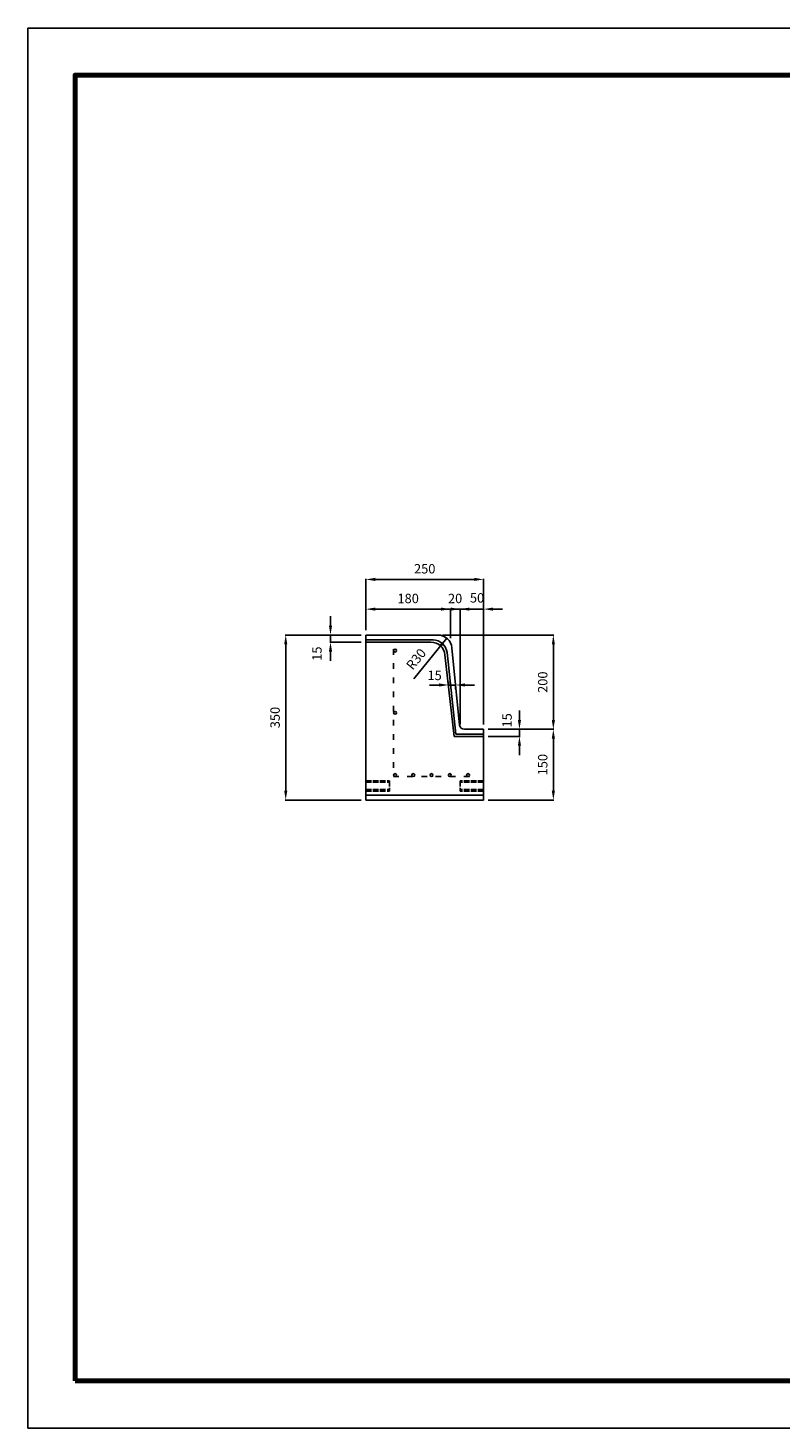
# Model space of a CAD drawing. Units: millimetres. Extents: x 0 to 4200, y 0 to 2970.
# Drawn here: x 0 to 1596, y 0 to 2970 of the extents above; entities that cross this region are included whole.
import ezdxf

# ---------------------------------------------------------------- set-up
doc = ezdxf.new("R2010")
doc.units = ezdxf.units.MM
doc.linetypes.add('ACAD_ISO02W100', pattern=[15, 12, -3])
doc.linetypes.add('ACAD_ISO03W100', pattern=[30, 12, -18])
for name, color, linetype, lineweight in [('寸法', 7, 'Continuous', 13), ('製品', 7, 'Continuous', 25), ('輪郭', 5, 'Continuous', 70), ('鉄筋', 3, 'Continuous', 25)]:
    doc.layers.add(name, color=color, linetype=linetype, lineweight=lineweight)
doc.layers.add('用紙', color=4, linetype='Continuous')
doc.dimstyles.new('ISO-25', dxfattribs={"dimtxt": 20, "dimasz": 20, "dimexe": 1.25, "dimexo": 10, "dimgap": 10, "dimtad": 1, "dimdec": 0, "dimdsep": 46, "dimtxsty": 'Standard', "dimcen": 2.5, "dimadec": 0, "dimazin": 0, "dimtfac": 1, "dimtdec": 0, "dimtmove": 0, "dimatfit": 3, "dimfxl": 1, "dimarcsym": 0})

# ---------------------------------------------------------------- blocks, each defined once
blk = doc.blocks.new('*D24')
at = {"layer": 'Defpoints', "color": 0}
for p in [(717, 1682.2), (547, 1332.2), (717, 1332.2)]:
    blk.add_point(p, dxfattribs=at)
at = {"layer": '寸法', "color": 0, "lineweight": -2}
for p, q in [((707, 1682.2), (545.8, 1682.2)), ((547, 1662.2), (547, 1352.2)), ((707, 1332.2), (545.8, 1332.2))]:
    blk.add_line(p, q, dxfattribs=at)
at = {"layer": '寸法', "color": 0}
for points in [[(550.4, 1662.2), (543.7, 1662.2), (547, 1682.2)], [(543.7, 1352.2), (550.4, 1352.2), (547, 1332.2)]]:
    blk.add_solid(points, dxfattribs=at)
at = {"layer": '寸法', "color": 0, "insert": (527, 1507.2), "char_height": 20, "attachment_point": 5, "rotation": 90}
blk.add_mtext('350', dxfattribs=at)
blk = doc.blocks.new('*D27')
at = {"layer": 'Defpoints', "color": 0}
for p in [(896.7, 1737.2), (717, 1682.2), (896.7, 1665.8)]:
    blk.add_point(p, dxfattribs=at)
at = {"layer": '寸法', "color": 0, "lineweight": -2}
for p, q in [((717, 1692.2), (717, 1738.5)), ((737, 1737.2), (876.7, 1737.2)), ((896.7, 1675.8), (896.7, 1738.5))]:
    blk.add_line(p, q, dxfattribs=at)
at = {"layer": '寸法', "color": 0}
for points in [[(737, 1740.5), (737, 1733.9), (717, 1737.2)], [(876.7, 1733.9), (876.7, 1740.5), (896.7, 1737.2)]]:
    blk.add_solid(points, dxfattribs=at)
at = {"layer": '寸法', "color": 0, "insert": (806.9, 1757.2), "char_height": 20, "attachment_point": 5}
blk.add_mtext('180', dxfattribs=at)
blk = doc.blocks.new('*D28')
at = {"layer": 'Defpoints', "color": 0}
for p in [(967, 1800.2), (717, 1682.2), (967, 1482.2)]:
    blk.add_point(p, dxfattribs=at)
at = {"layer": '寸法', "color": 0, "lineweight": -2}
for p, q in [((717, 1692.2), (717, 1801.5)), ((737, 1800.2), (947, 1800.2)), ((967, 1492.2), (967, 1801.5))]:
    blk.add_line(p, q, dxfattribs=at)
at = {"layer": '寸法', "color": 0}
for points in [[(737, 1803.6), (737, 1796.9), (717, 1800.2)], [(947, 1796.9), (947, 1803.6), (967, 1800.2)]]:
    blk.add_solid(points, dxfattribs=at)
at = {"layer": '寸法', "color": 0, "insert": (842, 1820.2), "char_height": 20, "attachment_point": 5}
blk.add_mtext('250', dxfattribs=at)
blk = doc.blocks.new('*D29')
at = {"layer": 'Defpoints', "color": 0}
for p in [(967, 1737.2), (917.1, 1492.8), (967, 1482.2)]:
    blk.add_point(p, dxfattribs=at)
at = {"layer": '寸法', "color": 0, "lineweight": -2}
for p, q in [((897.1, 1737.2), (877.1, 1737.2)), ((917.1, 1502.8), (917.1, 1738.5)), ((917.1, 1737.2), (967, 1737.2)), ((967, 1492.2), (967, 1738.5)), ((987, 1737.2), (1007, 1737.2))]:
    blk.add_line(p, q, dxfattribs=at)
at = {"layer": '寸法', "color": 0}
for points in [[(897.1, 1733.9), (897.1, 1740.5), (917.1, 1737.2)], [(987, 1740.5), (987, 1733.9), (967, 1737.2)]]:
    blk.add_solid(points, dxfattribs=at)
at = {"layer": '寸法', "color": 0, "insert": (953.1, 1758.5), "char_height": 20, "attachment_point": 5}
blk.add_mtext('50', dxfattribs=at)
blk = doc.blocks.new('*D30')
at = {"layer": 'Defpoints', "color": 0}
for p in [(896.7, 1737.2), (896.7, 1676.7), (917, 1482.2)]:
    blk.add_point(p, dxfattribs=at)
at = {"layer": '寸法', "color": 0, "lineweight": -2}
for p, q in [((876.7, 1737.2), (856.7, 1737.2)), ((896.7, 1686.7), (896.7, 1738.5)), ((917, 1737.2), (896.7, 1737.2)), ((917, 1492.2), (917, 1738.5)), ((937, 1737.2), (957, 1737.2))]:
    blk.add_line(p, q, dxfattribs=at)
at = {"layer": '寸法', "color": 0}
for points in [[(876.7, 1733.9), (876.7, 1740.5), (896.7, 1737.2)], [(937, 1740.5), (937, 1733.9), (917, 1737.2)]]:
    blk.add_solid(points, dxfattribs=at)
at = {"layer": '寸法', "color": 0, "insert": (906.5, 1757.2), "char_height": 20, "attachment_point": 5}
blk.add_mtext('20', dxfattribs=at)
blk = doc.blocks.new('*D31')
at = {"layer": 'Defpoints', "color": 0}
for p in [(869.9, 1682.2), (967, 1482.2), (1115, 1482.2)]:
    blk.add_point(p, dxfattribs=at)
at = {"layer": '寸法', "color": 0, "lineweight": -2}
for p, q in [((879.9, 1682.2), (1116.3, 1682.2)), ((1115, 1662.2), (1115, 1502.2)), ((977, 1482.2), (1116.3, 1482.2))]:
    blk.add_line(p, q, dxfattribs=at)
at = {"layer": '寸法', "color": 0}
for points in [[(1118.4, 1662.2), (1111.7, 1662.2), (1115, 1682.2)], [(1111.7, 1502.2), (1118.4, 1502.2), (1115, 1482.2)]]:
    blk.add_solid(points, dxfattribs=at)
at = {"layer": '寸法', "color": 0, "insert": (1095, 1582.2), "char_height": 20, "attachment_point": 5, "rotation": 90}
blk.add_mtext('200', dxfattribs=at)
blk = doc.blocks.new('*D32')
at = {"layer": 'Defpoints', "color": 0}
for p in [(967, 1482.2), (967, 1467.2), (1043, 1467.2)]:
    blk.add_point(p, dxfattribs=at)
at = {"layer": '寸法', "color": 0, "lineweight": -2}
for p, q in [((1043, 1502.2), (1043, 1522.2)), ((977, 1482.2), (1044.3, 1482.2)), ((977, 1467.2), (1044.3, 1467.2)), ((1043, 1482.2), (1043, 1467.2)), ((1043, 1447.2), (1043, 1427.2))]:
    blk.add_line(p, q, dxfattribs=at)
at = {"layer": '寸法', "color": 0}
for points in [[(1039.7, 1502.2), (1046.4, 1502.2), (1043, 1482.2)], [(1046.4, 1447.2), (1039.7, 1447.2), (1043, 1467.2)]]:
    blk.add_solid(points, dxfattribs=at)
at = {"layer": '寸法', "color": 0, "insert": (1019.3, 1501.2), "char_height": 20, "attachment_point": 5, "rotation": 90}
blk.add_mtext('15', dxfattribs=at)
blk = doc.blocks.new('*D34')
at = {"layer": 'Defpoints', "color": 0}
for p in [(967, 1482.2), (967, 1332.2), (1115, 1332.2)]:
    blk.add_point(p, dxfattribs=at)
at = {"layer": '寸法', "color": 0, "lineweight": -2}
for p, q in [((977, 1482.2), (1116.3, 1482.2)), ((1115, 1462.2), (1115, 1352.2)), ((977, 1332.2), (1116.3, 1332.2))]:
    blk.add_line(p, q, dxfattribs=at)
at = {"layer": '寸法', "color": 0}
for points in [[(1118.4, 1462.2), (1111.7, 1462.2), (1115, 1482.2)], [(1111.7, 1352.2), (1118.4, 1352.2), (1115, 1332.2)]]:
    blk.add_solid(points, dxfattribs=at)
at = {"layer": '寸法', "color": 0, "insert": (1095, 1407.2), "char_height": 20, "attachment_point": 5, "rotation": 90}
blk.add_mtext('150', dxfattribs=at)
blk = doc.blocks.new('*D36')
at = {"layer": 'Defpoints', "color": 0}
for p in [(888.8, 1675.5), (869.9, 1652.2)]:
    blk.add_point(p, dxfattribs=at)
at = {"layer": '寸法', "color": 0, "lineweight": -2}
blk.add_line((888.8, 1675.5), (818.9, 1589.5), dxfattribs=at)
at = {"layer": '寸法', "color": 0}
blk.add_solid([(878.8, 1657.9), (873.6, 1662.1), (888.8, 1675.5)], dxfattribs=at)
at = {"layer": '寸法', "color": 0, "insert": (825.7, 1629.6), "char_height": 20, "attachment_point": 5, "rotation": 50.8596}
blk.add_mtext('R30', dxfattribs=at)
blk = doc.blocks.new('*D38')
at = {"layer": 'Defpoints', "color": 0}
for p in [(907.5, 1577.4), (907.5, 1576.2), (892.5, 1573.2)]:
    blk.add_point(p, dxfattribs=at)
at = {"layer": '寸法', "color": 0, "lineweight": -2}
for p, q in [((872.5, 1576.2), (852.5, 1576.2)), ((892.5, 1583.2), (892.5, 1577.5)), ((892.5, 1576.2), (907.5, 1576.2)), ((907.5, 1567.4), (907.5, 1575)), ((927.5, 1576.2), (947.5, 1576.2))]:
    blk.add_line(p, q, dxfattribs=at)
at = {"layer": '寸法', "color": 0}
for points in [[(872.5, 1572.9), (872.5, 1579.6), (892.5, 1576.2)], [(927.5, 1579.6), (927.5, 1572.9), (907.5, 1576.2)]]:
    blk.add_solid(points, dxfattribs=at)
at = {"layer": '寸法', "color": 0, "insert": (863, 1594), "char_height": 20, "attachment_point": 5}
blk.add_mtext('15', dxfattribs=at)
blk = doc.blocks.new('*D39')
at = {"layer": 'Defpoints', "color": 0}
for p in [(642, 1667.2), (717, 1682.2), (717, 1667.2)]:
    blk.add_point(p, dxfattribs=at)
at = {"layer": '製品', "color": 0, "lineweight": -2}
for p, q in [((642, 1702.2), (642, 1722.2)), ((707, 1682.2), (640.8, 1682.2)), ((707, 1667.2), (640.8, 1667.2)), ((642, 1682.2), (642, 1667.2)), ((642, 1647.2), (642, 1627.2))]:
    blk.add_line(p, q, dxfattribs=at)
at = {"layer": '製品', "color": 0}
for points in [[(638.7, 1702.2), (645.4, 1702.2), (642, 1682.2)], [(645.4, 1647.2), (638.7, 1647.2), (642, 1667.2)]]:
    blk.add_solid(points, dxfattribs=at)
at = {"layer": '製品', "color": 0, "insert": (615.8, 1642.7), "char_height": 20, "attachment_point": 5, "rotation": 90}
blk.add_mtext('15', dxfattribs=at)

msp = doc.modelspace()

# ---------------------------------------------------------------- linework, layer by layer
at = {"layer": '用紙'}
msp.add_lwpolyline([(0, 0), (4200, 0), (4200, 2970), (0, 2970)], close=True, dxfattribs=at)
at = {"layer": '製品'}
for p, q in [((717, 1613.2), (717, 1682.2)), ((717, 1682.2), (869.9, 1682.2)), ((717, 1682.2), (717, 1667.2)), ((717, 1671.7), (859.6, 1671.7)), ((717, 1667.2), (855.2, 1667.2)), ((885, 1640.5), (904.2, 1467.2)), ((889.4, 1644.9), (908.2, 1471.7)), ((899.8, 1655.2), (916.1, 1491.2)), ((717, 1332.2), (717, 1613.2)), ((967, 1467.2), (904.2, 1467.2)), ((967, 1471.7), (908.2, 1471.7)), ((926.1, 1482.2), (967, 1482.2)), ((967, 1482.2), (967, 1413.2)), ((967, 1413.2), (967, 1332.2)), ((967, 1342.2), (717, 1342.2)), ((967, 1332.2), (717, 1332.2))]:
    msp.add_line(p, q, dxfattribs=at)
at = {"layer": '製品', "linetype": 'ACAD_ISO02W100'}
for p, q in [((717, 1373.2), (767, 1373.2)), ((717, 1370.2), (767, 1370.2)), ((767, 1373.2), (767, 1351.2)), ((967, 1373.2), (917, 1373.2)), ((917, 1373.2), (917, 1351.2)), ((967, 1370.2), (917, 1370.2)), ((717, 1354.2), (767, 1354.2)), ((717, 1351.2), (767, 1351.2)), ((967, 1354.2), (917, 1354.2)), ((967, 1351.2), (917, 1351.2))]:
    msp.add_line(p, q, dxfattribs=at)
at = {"layer": '製品'}
for centre, radius, start, end in [((855.2, 1637.2), 30, 6.3232, 90), ((859.6, 1641.7), 30, 6.1742, 90), ((869.9, 1652.2), 30, 5.7106, 90), ((926.1, 1492.2), 10, 185.7106, 270)]:
    msp.add_arc(centre, radius, start, end, dxfattribs=at)
at = {"layer": '輪郭'}
msp.add_lwpolyline([(100, 100), (4100, 100), (4100, 2870), (100, 2870)], close=True, dxfattribs=at)
at = {"layer": '鉄筋', "linetype": 'ACAD_ISO03W100'}
for p in [(776, 1652.2), (937, 1382.2)]:
    msp.add_line(p, (776, 1382.2), dxfattribs=at)
at = {"layer": '鉄筋'}
for centre in [(779, 1649.2), (779, 1517.2), (779, 1385.2), (817.8, 1385.2), (856.5, 1385.2), (895.3, 1385.2), (934, 1385.2)]:
    msp.add_circle(centre, 3, dxfattribs=at)

# ---------------------------------------------------------------- dimensions: what is measured, and where the dimension line sits
at = {"layer": '寸法'}
for base, p2, picture, middle in [((967, 1800.2), (967, 1482.2), '*D28', (842, 1820.2)), ((896.7, 1737.2), (896.7, 1665.8), '*D27', (806.9, 1757.2))]:
    dim = msp.add_linear_dim(base=base, p1=(717, 1682.2), p2=p2, dimstyle='ISO-25', dxfattribs=at)
    dim.commit()
    dim.dimension.update_dxf_attribs({"geometry": picture, "text_midpoint": middle})
dim = msp.add_linear_dim(base=(896.7, 1737.2), p1=(917, 1482.2), p2=(896.7, 1676.7), dimstyle='ISO-25', dxfattribs=at)
dim.commit()
dim.dimension.update_dxf_attribs({"geometry": '*D30', "text_midpoint": (906.5, 1737.2), "dimtype": 160})
for base, p1, p2, picture, middle in [((967, 1737.2), (917.1, 1492.8), (967, 1482.2), '*D29', (953.1, 1758.5)), ((907.5, 1576.2), (892.5, 1573.2), (907.5, 1577.4), '*D38', (863, 1594))]:
    dim = msp.add_linear_dim(base=base, p1=p1, p2=p2, dimstyle='ISO-25', override={"dimtmove": 2}, dxfattribs=at)
    dim.commit()
    dim.dimension.update_dxf_attribs({"geometry": picture, "text_midpoint": middle, "dimtype": 160})
dim = msp.add_linear_dim(base=(547, 1332.2), p1=(717, 1682.2), p2=(717, 1332.2), angle=90, dimstyle='ISO-25', dxfattribs=at)
dim.commit()
dim.dimension.update_dxf_attribs({"geometry": '*D24', "text_midpoint": (547, 1507.2), "dimtype": 160})
dim = msp.add_radius_dim(center=(869.9, 1652.2), mpoint=(888.8, 1675.5), dimstyle='ISO-25', dxfattribs=at)
dim.commit()
dim.dimension.update_dxf_attribs({"geometry": '*D36', "text_midpoint": (841.2, 1617), "dimtype": 164})
for base, p1, p2, picture, middle in [((1115, 1482.2), (869.9, 1682.2), (967, 1482.2), '*D31', (1095, 1582.2)), ((1115, 1332.2), (967, 1482.2), (967, 1332.2), '*D34', (1095, 1407.2))]:
    dim = msp.add_linear_dim(base=base, p1=p1, p2=p2, angle=90, dimstyle='ISO-25', dxfattribs=at)
    dim.commit()
    dim.dimension.update_dxf_attribs({"geometry": picture, "text_midpoint": middle})
dim = msp.add_linear_dim(base=(1043, 1467.2), p1=(967, 1482.2), p2=(967, 1467.2), angle=90, dimstyle='ISO-25', override={"dimtmove": 2}, dxfattribs=at)
dim.commit()
dim.dimension.update_dxf_attribs({"geometry": '*D32', "text_midpoint": (1019.3, 1501.2), "dimtype": 160})
at = {"layer": '製品'}
dim = msp.add_linear_dim(base=(642, 1667.2), p1=(717, 1682.2), p2=(717, 1667.2), angle=90, dimstyle='ISO-25', override={"dimtmove": 2}, dxfattribs=at)
dim.commit()
dim.dimension.update_dxf_attribs({"geometry": '*D39', "text_midpoint": (615.8, 1642.7), "dimtype": 160})

doc.saveas('drawing.dxf')
